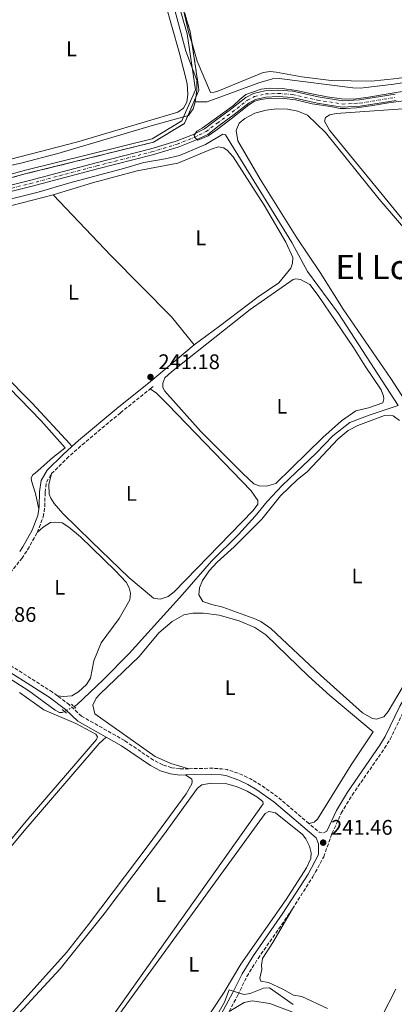
# Model space of a CAD drawing. Units: metres. Extents: x 629489 to 632984, y 4644027 to 4646404.
# Drawn here: x 630506 to 630684, y 4645519 to 4645986 of the extents above; entities that cross this region are included whole.
import ezdxf
from ezdxf.enums import TextEntityAlignment as Align

# ---------------------------------------------------------------- set-up
doc = ezdxf.new("R2010")
doc.units = ezdxf.units.M
doc.header["$MEASUREMENT"] = 0
for name, pattern in [('DGN Style 1', [1.045693, 0.00174, -1.043953]), ('DGN Style 2', [1.739922, 1.043953, -0.695969]), ('DGN Style 3', [2.435891, 1.739922, -0.695969]), ('DGN Style 4', [2.785615, 1.391938, -0.695969, 0.00174, -0.695969]), ('DGN Style 5', [1.217945, 0.521977, -0.695969])]:
    doc.linetypes.add(name, pattern=pattern)
for name, color, linetype, lineweight in [('Acequia sin especificar', 4, 'Continuous', 0), ('Acequia sin especificar no vista', 4, 'DGN Style 5', 0), ('Camino', 7, 'DGN Style 3', 0), ('Canal sin especificar no visto', 4, 'DGN Style 1', 13), ('Cauce permanente', 151, 'Continuous', 13), ('Cauce permanente (área)', 142, 'Continuous', 13), ('Cota de punto acotado terreno', 7, 'Continuous', 0), ('Curva de nivel intermedia', 30, 'Continuous', 0), ('Eje cauce permanente (área)', 70, 'DGN Style 4', 0), ('Etiqueta de uso rústico', 92, 'Continuous', 0), ('Límite de municipio', 7, 'Continuous', 0), ('Línea de cambio de uso (parcela vista)', 92, 'Continuous', 0), ('Margen derecho', 7, 'Continuous', 0), ('Pontón-alcantarilla (pasos de agua)', 1, 'DGN Style 2', 0), ('Punto acotado terreno (símbolo)', 7, 'Continuous', 0), ('Texto de Área (paraje) menor', 7, 'Continuous', 0), ('Zona delimitada', 6, 'Continuous', 0)]:
    doc.layers.add(name, color=color, linetype=linetype, lineweight=lineweight)
doc.styles.add('Style-Arial', font='arial.ttf')

# ---------------------------------------------------------------- blocks, each defined once
blk = doc.blocks.new('5PATER')
at = {"layer": 'Canal sin especificar no visto', "linetype": 'Continuous', "lineweight": 0}
h = blk.add_hatch(color=51, dxfattribs=at)
edge = h.paths.add_edge_path()
edge.add_ellipse((0, 0), major_axis=(-0.11, -0.111), ratio=0.999422, start_angle=0, end_angle=360)

msp = doc.modelspace()

# ---------------------------------------------------------------- linework, layer by layer
at = {"layer": 'Acequia sin especificar', "color": 4, "linetype": 'Continuous', "lineweight": 0}
for points in [[(630589.24, 4645947.08, 240.24), (630590.07, 4645952.76, 240.24), (630590.04, 4645957.33, 240.24), (630584.93, 4645971.01, 240.17), (630579.62, 4645990.45, 240.17), (630574.87, 4646014.42, 240.17), (630570.29, 4646029.28, 240.09), (630562.22, 4646049.62, 240.09), (630557.09, 4646064.82, 240.09), (630553.25, 4646079.68, 240.09), (630552.18, 4646082.1, 240.09), (630549.17, 4646086.78, 240.02), (630552.19, 4646091.87, 239.95), (630552.31, 4646094.51, 239.87), (630548.19, 4646099.53, 239.87), (630542.71, 4646109.79, 239.73), (630541.2, 4646116, 239.58), (630541.43, 4646118.67, 239.51), (630544.18, 4646121.12, 239.51), (630583.18, 4646162.95, 239.51), (630636.14, 4646221.99, 239.51), (630643.45, 4646232.2, 239.51)], [(630589.24, 4645947.08, 240.24), (630594.92, 4645947.04, 240.24), (630619.53, 4645956.02, 240.24), (630626, 4645957.9, 240.24), (630629.12, 4645958.05, 240.24), (630664.06, 4645953.6, 240.24), (630667.7, 4645953.48, 240.24), (630683.46, 4645955.46, 240.24), (630706.38, 4645959.06, 240.24), (630727.15, 4645963.37, 240.16), (630756.07, 4645969.86, 240.16), (630781.86, 4645976.24, 240.16), (630808.61, 4645983.66, 240.16), (630916.86, 4646132.8, 240.09), (630918.49, 4646132.13, 240.09), (630927.25, 4646126.36, 240.02)], [(630486.84, 4645913.53, 240.82), (630507.24, 4645918.03, 240.75), (630524.12, 4645922.57, 240.53), (630568.49, 4645935.71, 240.24), (630586.07, 4645940.55, 240.24), (630588.34, 4645943.78, 240.24), (630589.24, 4645947.08, 240.24)], [(630447.86, 4645887.49, 240.58), (630514.94, 4645904.17, 240.51), (630529.95, 4645908.67, 240.51), (630555.33, 4645915.35, 240.51), (630565, 4645918.27, 240.51), (630575.03, 4645919.93, 240.51), (630581.79, 4645921.51, 240.51), (630594.13, 4645926.73, 240.51), (630602.43, 4645931.69, 240.51), (630603.69, 4645931.39, 240.51), (630635.14, 4645880.26, 240.51), (630642.51, 4645866.61, 240.44), (630657.22, 4645846.72, 240.44), (630685.57, 4645803.08, 240.44)], [(630531.87, 4645660.3, 240.94), (630533.27, 4645661.03, 240.94), (630545.63, 4645672.93, 240.94), (630557.94, 4645685.5, 240.58), (630583.29, 4645713.47, 240.29), (630597.1, 4645729.27, 240.29), (630609.78, 4645741.8, 240.29), (630617.71, 4645750.48, 240.29), (630623.48, 4645757.49, 240.29), (630630.55, 4645765.02, 240.29), (630646.7, 4645780.48, 240.29), (630654.55, 4645788.71, 240.29), (630662.62, 4645794.94, 240.29), (630671.84, 4645798.49, 240.29), (630685.57, 4645803.08, 240.44)], [(630450.28, 4645622.53, 241.12), (630461.58, 4645637.94, 240.94), (630476.99, 4645656.33, 240.94), (630492.62, 4645675.66, 240.94), (630494.04, 4645676.59, 240.94), (630496.19, 4645676.73, 240.94), (630510.48, 4645667.75, 240.94), (630522.98, 4645658.48, 240.94), (630525.02, 4645657.44, 240.94), (630526.32, 4645657.44, 240.94), (630527.35, 4645657.97, 240.94)], [(630597.6, 4645510.45, 241.23), (630603.23, 4645520.07, 241.23), (630605.35, 4645525.89, 241.23), (630612.37, 4645523.73, 241.23), (630615.31, 4645524.24, 241.23), (630621.74, 4645526.72, 241.16), (630624.56, 4645526.83, 241.16), (630635.69, 4645519.01, 241.09)]]:
    msp.add_polyline3d(points, dxfattribs=at)
at = {"layer": 'Acequia sin especificar no vista', "color": 4, "linetype": 'DGN Style 5', "lineweight": 0, "elevation": 240.94, "flags": 128}
msp.add_lwpolyline([(630527.35, 4645657.97), (630531.87, 4645660.3)], dxfattribs=at)
at = {"layer": 'Camino', "color": 7, "linetype": 'DGN Style 3', "lineweight": 0, "extrusion": (-0.007233, -0.005813, 0.999957), "elevation": -31324.15, "flags": 128}
msp.add_lwpolyline([(630553.29, 4645707.35), (630554.97, 4645708.7)], dxfattribs=at)
at = {"layer": 'Camino', "color": 7, "linetype": 'DGN Style 3', "lineweight": 0, "elevation": 241.46, "flags": 128}
for points in [[(630643.21, 4645604.78), (630628.34, 4645617.44), (630620.13, 4645623.22), (630615.59, 4645625.94), (630611.1, 4645628.12), (630604.49, 4645630.34), (630602, 4645630.75), (630597, 4645631.01), (630586.28, 4645630.79)], [(630651.69, 4645601.14), (630649.94, 4645600.25), (630648.05, 4645600.66), (630643.21, 4645604.78)]]:
    msp.add_lwpolyline(points, dxfattribs=at)
at = {"layer": 'Camino', "color": 7, "linetype": 'DGN Style 3', "lineweight": 0}
for points in [[(630521.17, 4645770.73, 241.47), (630528.35, 4645777.79, 241.32), (630535.74, 4645784.44, 241.16), (630553.84, 4645799.55, 241.01), (630568.04, 4645810.94, 241.16)], [(630514.44, 4645742.78, 241.62), (630517.28, 4645750.2, 241.62), (630518.02, 4645755.14, 241.62), (630518.15, 4645761.86, 241.62), (630518.83, 4645766.61, 241.55), (630521.17, 4645770.73, 241.47)], [(630523.96, 4645665.38, 241.89), (630521.69, 4645667.08, 241.89), (630492.55, 4645685.58, 241.82), (630487.54, 4645689.9, 241.82), (630484.94, 4645692.94, 241.84), (630484.12, 4645695.72, 241.76), (630484.13, 4645698.36, 241.76), (630484.32, 4645700.11, 241.76), (630485.1, 4645702.63, 241.76), (630507.06, 4645730.49, 241.69), (630509.89, 4645734.6, 241.65), (630514.44, 4645742.78, 241.62)], [(630635.37, 4645564.32, 241.53), (630645.08, 4645579.49, 241.53), (630650.23, 4645589, 241.53), (630654.14, 4645600.14, 241.46), (630658.58, 4645609.72, 241.39), (630663.7, 4645618.31, 241.39), (630679.1, 4645640.48, 241.31), (630681.7, 4645644.75, 241.31), (630688.68, 4645659.22, 241.24), (630700.29, 4645679.31, 241.24), (630708.13, 4645690.58, 241.24), (630722.29, 4645708.88, 241.27)], [(630586.28, 4645630.79, 241.46), (630582.22, 4645630.71, 241.46), (630578.23, 4645631.28, 241.46), (630574, 4645632.55, 241.53), (630569.54, 4645634.83, 241.53), (630555.89, 4645644.09, 241.6), (630535.44, 4645655.68, 241.82), (630529.69, 4645661.08, 241.89), (630523.96, 4645665.38, 241.89)], [(630605.37, 4645515.69, 242), (630609.51, 4645523.4, 242.04), (630613.83, 4645532.27, 241.89), (630619.08, 4645540.78, 241.71), (630633.12, 4645560.8, 241.53), (630635.37, 4645564.32, 241.53)]]:
    msp.add_polyline3d(points, dxfattribs=at)
at = {"layer": 'Cauce permanente', "color": 151, "linetype": 'Continuous', "lineweight": 13}
for points in [[(630476.83, 4645901.42, 240.08), (630510.71, 4645909.72, 240.01), (630542.29, 4645918.13, 240.01), (630568.24, 4645924.73, 240.01), (630580.27, 4645928.36, 240.01), (630588, 4645931.42, 240.01), (630593.65, 4645934.18, 239.93), (630598.9, 4645938.14, 239.93), (630605.99, 4645943.36, 239.93), (630613.31, 4645949.11, 239.93), (630616.9, 4645950.92, 239.93), (630622.38, 4645952.29, 239.93), (630628.63, 4645952.51, 239.93), (630635.66, 4645952.03, 239.93), (630647.65, 4645949.36, 239.93), (630659.14, 4645947.48, 239.93), (630667.22, 4645947.9, 239.93), (630684.17, 4645950.65, 239.93)], [(630684.62, 4645947.68, 239.93), (630667.54, 4645944.91, 239.93), (630658.98, 4645944.47, 239.93), (630647.08, 4645946.41, 239.93), (630635.23, 4645949.06, 239.93), (630628.58, 4645949.5, 239.93), (630622.8, 4645949.3, 239.93), (630617.95, 4645948.09, 239.93), (630614.92, 4645946.56, 239.93), (630607.81, 4645940.97, 239.93), (630600.69, 4645935.74, 239.93), (630595.23, 4645931.61, 239.93), (630589.21, 4645928.67, 240.01), (630581.25, 4645925.52, 240.01), (630569.04, 4645921.84, 240.01), (630543.04, 4645915.23, 240.01), (630511.45, 4645906.81, 240.01), (630477.54, 4645898.51, 240.08)]]:
    msp.add_polyline3d(points, dxfattribs=at)
at = {"layer": 'Cauce permanente (área)', "color": 142, "linetype": 'Continuous', "lineweight": 13}
for points in [[(630476.83, 4645901.42, 240.08), (630510.71, 4645909.72, 240.01), (630542.29, 4645918.13, 240.01), (630568.24, 4645924.73, 240.01), (630580.27, 4645928.36, 240.01), (630588, 4645931.42, 240.01), (630593.65, 4645934.18, 239.93), (630598.9, 4645938.14, 239.93), (630605.99, 4645943.36, 239.93), (630613.31, 4645949.11, 239.93), (630616.9, 4645950.92, 239.93), (630622.38, 4645952.29, 239.93), (630628.63, 4645952.51, 239.93), (630635.66, 4645952.03, 239.93), (630647.65, 4645949.36, 239.93), (630659.14, 4645947.48, 239.93), (630667.22, 4645947.9, 239.93), (630684.17, 4645950.65, 239.93)], [(630477.54, 4645898.51, 240.08), (630511.45, 4645906.81, 240.01), (630543.04, 4645915.23, 240.01), (630569.04, 4645921.84, 240.01), (630581.25, 4645925.52, 240.01), (630589.21, 4645928.67, 240.01), (630595.23, 4645931.61, 239.93), (630600.69, 4645935.74, 239.93), (630607.81, 4645940.97, 239.93), (630614.92, 4645946.56, 239.93), (630617.95, 4645948.09, 239.93), (630622.8, 4645949.3, 239.93), (630628.58, 4645949.5, 239.93), (630635.23, 4645949.06, 239.93), (630647.08, 4645946.41, 239.93), (630658.98, 4645944.47, 239.93), (630667.54, 4645944.91, 239.93), (630684.62, 4645947.68, 239.93)]]:
    msp.add_polyline3d(points, dxfattribs=at)
at = {"layer": 'Curva de nivel intermedia', "color": 30, "linetype": 'Continuous', "lineweight": 0, "elevation": 240, "flags": 128}
msp.add_lwpolyline([(630692.28, 4645952.78), (630679.91, 4645950.68), (630671.44, 4645949.17), (630664.16, 4645948.33), (630658.59, 4645948.45), (630651.83, 4645949.47), (630644.66, 4645950.85), (630637.38, 4645952.35), (630630.55, 4645953.4), (630624.72, 4645953.45), (630620.52, 4645952.98), (630616.88, 4645951.83), (630613.27, 4645950.46), (630610.52, 4645948.2), (630607.39, 4645945.24), (630602.26, 4645941.46), (630597.2, 4645937.9), (630592.55, 4645934.49), (630590.1, 4645933.08), (630588.83, 4645931.12), (630589.2, 4645930.11), (630590.57, 4645928.81), (630595.41, 4645930.88), (630599.13, 4645933.51), (630606.3, 4645939.03), (630614.75, 4645945.66), (630617.47, 4645947.33), (630620.48, 4645948.21), (630624.68, 4645948.8), (630631.58, 4645948.64), (630636.78, 4645947.96), (630644.73, 4645946.16), (630653.38, 4645944.74), (630657.95, 4645943.88), (630660.59, 4645943.8), (630665.79, 4645944.2), (630672.4, 4645945.15), (630680.95, 4645946.59), (630687.97, 4645947.5)], dxfattribs=at)
at = {"layer": 'Eje cauce permanente (área)', "color": 70, "linetype": 'DGN Style 4', "lineweight": 0}
msp.add_polyline3d([(630477.19, 4645899.97, 240.08), (630511.08, 4645908.27, 240.01), (630542.67, 4645916.68, 240.01), (630568.64, 4645923.29, 240.01), (630580.76, 4645926.94, 240.01), (630588.6, 4645930.05, 240.01), (630594.44, 4645932.9, 239.93), (630599.8, 4645936.94, 239.93), (630606.9, 4645942.16, 239.93), (630614.12, 4645947.84, 239.93), (630617.43, 4645949.5, 239.93), (630622.59, 4645950.79, 239.93), (630628.61, 4645951, 239.93), (630635.44, 4645950.55, 239.93), (630647.36, 4645947.89, 239.93), (630659.06, 4645945.97, 239.93), (630667.38, 4645946.41, 239.93), (630684.4, 4645949.16, 239.93)], dxfattribs=at)
at = {"layer": 'Límite de municipio', "color": 7, "linetype": 'Continuous', "lineweight": 0}
msp.add_polyline3d([(630436.74, 4645894.64, 240.57), (630508.84, 4645914.56, 240.39), (630568.94, 4645929.47, 240.26), (630582.91, 4645937.95, 240.48), (630589.42, 4645952.79, 240.69), (630585.46, 4645979.3, 240.37), (630567.35, 4646042.46, 240.48)], dxfattribs=at)
at = {"layer": 'Línea de cambio de uso (parcela vista)', "color": 92, "linetype": 'Continuous', "lineweight": 0, "extrusion": (0.000563504, 0.000474973, 1), "elevation": 2803.14, "flags": 128}
msp.add_lwpolyline([(630567.84, 4645813.53), (630588.59, 4645831.02)], dxfattribs=at)
at = {"layer": 'Línea de cambio de uso (parcela vista)', "color": 92, "linetype": 'Continuous', "lineweight": 0}
for points in [[(630443.99, 4645907.34, 241.34), (630448.9, 4645907.63, 241.19), (630461.42, 4645909.46, 241.05), (630533.03, 4645927.95, 240.83), (630581.01, 4645942.13, 240.76), (630583.73, 4645944.02, 240.76), (630585.4, 4645946.84, 240.9), (630585.74, 4645950.52, 240.9), (630585.49, 4645955.72, 240.98), (630581.77, 4645970.51, 240.9), (630575.08, 4645993.93, 241.05), (630574.16, 4645996.12, 241.05), (630571.75, 4645998.54, 241.05), (630565.73, 4646000.29, 241.12), (630553.45, 4646005.78, 241.05), (630535.82, 4646017.58, 241.05), (630508.7, 4646036.79, 241.05), (630505.43, 4646037.13, 241.12), (630503.28, 4646036.84, 241.19), (630501.83, 4646036.18, 241.19), (630498.92, 4646031.95, 241.19)], [(630672.72, 4645956.87, 240.49), (630653.78, 4645957.16, 240.42), (630639.85, 4645958.9, 240.35), (630627.67, 4645961.15, 240.35), (630624.85, 4645961.34, 240.28), (630621.58, 4645960.97, 240.28), (630600.09, 4645952.13, 240.28), (630598.34, 4645951.61, 240.2), (630596.64, 4645951.43, 240.2), (630590.31, 4645966.37, 240.28), (630587.82, 4645974.64, 240.28), (630586.32, 4645979.61, 240.28), (630582.78, 4645994.61, 240.28)], [(630808.13, 4645987.47, 240.35), (630803.45, 4645984.69, 240.35), (630794.64, 4645981.92, 240.35), (630764.02, 4645973.76, 240.35), (630709.13, 4645961.82, 240.49), (630684.98, 4645958.04, 240.49), (630672.72, 4645956.87, 240.49)], [(630702.89, 4645783.64, 241.24), (630682.07, 4645815.81, 241.24), (630659.51, 4645848.76, 241.24), (630648.58, 4645866.09, 240.95), (630637.42, 4645882.6, 240.95), (630620.05, 4645910.41, 240.95), (630609.53, 4645928.52, 240.95), (630608.68, 4645933.46, 240.88), (630610.1, 4645936.95, 240.8), (630612.82, 4645939.07, 240.8), (630617.54, 4645941.62, 240.8), (630622.93, 4645943.02, 240.8), (630627.98, 4645943.65, 240.8), (630633, 4645943.56, 240.8), (630638.01, 4645942.63, 240.8), (630642.61, 4645940.65, 240.8), (630651.14, 4645932.5, 240.8), (630676.46, 4645900.92, 240.8), (630693.88, 4645880.57, 240.8)], [(630687.91, 4645890.94, 240.81), (630652.95, 4645933.57, 240.88), (630650.54, 4645937.85, 240.88), (630651.07, 4645939.63, 240.88), (630653.19, 4645940.85, 240.81), (630656.12, 4645941.44, 240.81), (630696.8, 4645944.27, 240.81)], [(630522.04, 4645902.96, 241.09), (630540.63, 4645908.65, 240.94), (630561.88, 4645914.33, 240.65), (630581.02, 4645917.98, 240.58), (630597.3, 4645924.78, 240.58), (630600.39, 4645925.67, 240.58), (630602.73, 4645925.15, 240.58), (630604.51, 4645924.18, 240.58), (630607.33, 4645920.9, 240.65), (630621.96, 4645897.96, 240.8), (630632.33, 4645880.45, 240.8), (630635.55, 4645873.27, 240.94), (630635.51, 4645870.49, 240.94), (630634.58, 4645868.22, 241.02), (630628.95, 4645861.25, 240.94), (630619.14, 4645854.5, 240.94), (630600.87, 4645840.72, 240.87), (630588.83, 4645831.83, 241.16)], [(630522.04, 4645902.96, 241.09), (630502.42, 4645897.91, 241.09), (630439.43, 4645882.64, 241.09), (630437.87, 4645881.6, 241.09), (630438.16, 4645879.18, 241.02), (630442.32, 4645874.42, 240.95), (630512.03, 4645804.21, 241.24), (630529.82, 4645784.8, 241.31), (630530.85, 4645783.58, 241.23)], [(630588.83, 4645831.83, 241.16), (630578.11, 4645845.03, 241.24), (630549.52, 4645874.05, 241.31), (630522.04, 4645902.96, 241.09)], [(630623.05, 4645764.82, 241.16), (630619.63, 4645764.98, 241.16), (630617.07, 4645765.87, 241.16), (630611.95, 4645770.71, 241.02), (630592, 4645790.73, 241.09), (630574.84, 4645809.81, 241.09), (630574.02, 4645811.49, 241.09), (630573.99, 4645813.68, 241.09), (630574.96, 4645816.2, 241.09), (630578.01, 4645818.98, 241.09), (630615.36, 4645848.52, 240.94), (630635.7, 4645862.83, 240.73), (630637.04, 4645863.05, 240.73), (630639.15, 4645862.78, 240.73), (630643.64, 4645860.44, 240.73), (630647.54, 4645855.23, 240.73), (630664.28, 4645830.5, 240.87), (630669.88, 4645821.72, 241.16), (630677.47, 4645810.42, 241.16), (630678.51, 4645807.44, 241.09), (630678.66, 4645806.18, 241.02), (630678.21, 4645804.32, 241.02), (630671.48, 4645801.85, 240.95), (630665.46, 4645800.52, 240.87), (630658.62, 4645795.78, 240.87), (630649.87, 4645787.84, 240.94), (630627.47, 4645765.97, 241.16), (630623.05, 4645764.82, 241.16)], [(630490.85, 4645821.78, 241.16), (630516.25, 4645795.73, 241.16), (630527.63, 4645782.97, 241.31), (630521.83, 4645778.37, 241.31), (630513.42, 4645771, 241.38), (630512.42, 4645770.07, 241.38), (630511.6, 4645768.73, 241.38), (630511.67, 4645767.32, 241.38), (630513.55, 4645761.23, 241.38), (630515.17, 4645753.87, 241.62)], [(630521.17, 4645770.73, 241.47), (630519.87, 4645765.64, 241.47), (630520.04, 4645761.04, 241.47), (630520.82, 4645759.07, 241.4), (630522.38, 4645756.58, 241.33), (630526.6, 4645751.74, 241.18), (630540.1, 4645738.57, 241.11), (630557.83, 4645721.49, 241.11), (630569.55, 4645711.7, 241.11), (630572.71, 4645711.24, 241.11), (630576.53, 4645712.39, 241.11), (630579.36, 4645714.65, 241.11), (630616.72, 4645753.29, 241.11), (630619.03, 4645756.19, 241.04), (630618.96, 4645757.93, 241.04), (630615.85, 4645762.51, 241.11), (630576.39, 4645803.43, 241.25), (630571.02, 4645808.87, 241.25), (630568.04, 4645810.94, 241.16)], [(630675.27, 4645654.29, 241.1), (630673.38, 4645654.55, 241.1), (630668.63, 4645657.23, 241.1), (630648.75, 4645675.14, 241.1), (630625.12, 4645697.35, 240.81), (630620.41, 4645700.52, 240.81), (630618, 4645701.75, 240.81), (630602.48, 4645707.46, 240.81), (630597.13, 4645708.58, 240.81), (630592.97, 4645710.04, 240.88), (630590.97, 4645713.31, 240.88), (630591.28, 4645716.54, 240.88), (630592.81, 4645720.03, 240.81), (630595.97, 4645724.56, 240.81), (630599.8, 4645728.75, 240.81), (630607.77, 4645736.05, 240.66), (630620.83, 4645749.14, 240.66), (630629.8, 4645760.2, 240.73), (630637.8, 4645767.91, 240.81), (630642.37, 4645771.65, 240.81), (630657.04, 4645787.19, 240.95), (630661.76, 4645791.23, 240.95), (630666.33, 4645793.56, 240.88), (630678.97, 4645798.22, 240.88), (630683.17, 4645798.11, 240.88), (630686.14, 4645795.87, 240.88)], [(630514.44, 4645742.78, 241.62), (630517.27, 4645745.26, 241.62), (630520.69, 4645747.6, 241.62), (630523.07, 4645747.74, 241.55), (630526.3, 4645747.37, 241.47), (630529.38, 4645745.28, 241.47), (630534.87, 4645740.74, 241.47), (630551.37, 4645724.81, 241.4), (630556.53, 4645719.31, 241.47), (630558.04, 4645716.59, 241.47), (630558.71, 4645714.07, 241.55), (630558.33, 4645710.91, 241.62), (630553.26, 4645702, 241.47), (630544.66, 4645690.54, 241.47), (630541.23, 4645682, 241.55), (630539.73, 4645673.65, 241.55), (630537.72, 4645670.68, 241.55), (630534.04, 4645667.23, 241.55), (630530.76, 4645665.27, 241.55), (630526.94, 4645664.98, 241.62), (630523.96, 4645665.38, 241.89)], [(630586.28, 4645630.79, 241.46), (630577.74, 4645633.22, 241.24), (630570.35, 4645636.5, 241.17), (630541.71, 4645656.8, 241.24), (630540.75, 4645661, 241.24), (630542.32, 4645664.26, 241.24), (630544.1, 4645666.15, 241.24), (630562.71, 4645684.06, 241.24), (630572.12, 4645695.3, 241.24), (630578.37, 4645700.64, 241.17), (630583.88, 4645703.68, 241.1), (630588.22, 4645704.56, 241.1), (630593.24, 4645704.59, 241.1), (630600.66, 4645703.57, 241.02), (630610.09, 4645700.84, 241.09), (630617.59, 4645697.78, 241.09), (630622.82, 4645694.32, 241.09), (630642.96, 4645674.74, 241.09), (630653.19, 4645665.44, 241.09), (630673.63, 4645648.32, 241.09), (630663.28, 4645632.66, 241.02), (630647.26, 4645606.94, 241.23), (630645.7, 4645605.42, 241.23), (630643.21, 4645604.78, 241.46)], [(630695, 4645681.89, 241.1), (630680.74, 4645657.84, 241.1), (630678.69, 4645655.43, 241.1), (630675.27, 4645654.29, 241.1)], [(630506.04, 4645666.97, 241.72), (630517.5, 4645658.78, 241.57), (630532.72, 4645652.21, 241.57), (630542.15, 4645647.11, 241.57), (630542.96, 4645645.92, 241.65), (630542.55, 4645644.69, 241.72), (630509.16, 4645605.97, 241.65), (630497.92, 4645592.32, 241.72)], [(630584.65, 4645627.84, 241.46), (630587.66, 4645625.79, 241.46), (630587.8, 4645624.68, 241.46), (630587.69, 4645623.56, 241.53), (630585.01, 4645618.85, 241.53), (630567.47, 4645594.99, 241.6), (630538.77, 4645556.89, 241.6), (630528.27, 4645543.58, 241.75), (630494.47, 4645506.23, 241.75), (630488.63, 4645500.37, 241.75), (630487.03, 4645499.52, 241.75), (630484.14, 4645499.04, 241.75), (630478.82, 4645499.35, 241.75), (630473.07, 4645501.66, 241.68), (630449.32, 4645514.52, 241.68), (630439.45, 4645519.32, 241.68), (630438.89, 4645520.55, 241.68), (630439.6, 4645522.96, 241.68), (630461.41, 4645547.92, 241.72), (630487.94, 4645577.11, 241.72), (630508.19, 4645601.4, 241.79), (630543.77, 4645642.8, 241.79), (630547.06, 4645645.74, 241.68)], [(630531.56, 4645494.12, 241.35), (630500.74, 4645505.06, 241.28), (630499.67, 4645506.32, 241.28), (630499.86, 4645508.37, 241.28), (630525.28, 4645535.96, 241.35), (630546.09, 4645561.92, 241.5), (630574.27, 4645599.32, 241.57), (630590.39, 4645621.62, 241.57), (630592.51, 4645623.1, 241.5), (630596.82, 4645623.87, 241.43), (630604.33, 4645623.67, 241.35), (630609.23, 4645622.18, 241.28), (630613.9, 4645620.13, 241.28), (630618.47, 4645617.41, 241.28), (630621.4, 4645615.29, 241.28), (630621.51, 4645614.1, 241.28), (630553.33, 4645517.93, 241.5), (630538.36, 4645496.97, 241.43), (630534.98, 4645494.67, 241.35), (630531.56, 4645494.12, 241.35)], [(630547.29, 4645505.98, 241.57), (630622.47, 4645609.53, 241.57), (630624.29, 4645610.45, 241.57), (630627.41, 4645609.93, 241.57), (630640.21, 4645599.54, 241.57), (630641.76, 4645597.46, 241.57), (630643.43, 4645594.04, 241.72), (630644.31, 4645590.91, 241.86), (630644.12, 4645588.2, 241.93), (630642.07, 4645583.79, 241.93), (630632.46, 4645568.72, 241.86), (630610.9, 4645538.15, 241.86), (630602.97, 4645524.79, 241.79), (630584.24, 4645496.44, 241.72)], [(630652.09, 4645517.1, 241.05), (630639.92, 4645522.73, 241.05), (630635.94, 4645523.34, 241.05), (630630.9, 4645526.17, 241.05), (630624.1, 4645529.37, 241.05), (630620.46, 4645530.05, 241.2), (630619.91, 4645531.39, 241.2), (630620.96, 4645535.51, 241.27), (630620.81, 4645537.63, 241.34), (630621.26, 4645540.82, 241.34), (630626.07, 4645548.43, 241.34), (630635.37, 4645564.32, 241.53)], [(630684.46, 4645526.26, 240.98), (630678.01, 4645513.6, 241.05)], [(630641.74, 4645512.9, 242.05), (630624.66, 4645519.43, 242.05), (630616.35, 4645520.67, 242.05), (630612.56, 4645519.9, 242.12), (630605.37, 4645515.69, 242)]]:
    msp.add_polyline3d(points, dxfattribs=at)
at = {"layer": 'Línea de cambio de uso (parcela vista)', "color": 7, "linetype": 'DGN Style 3', "lineweight": 0}
msp.add_polyline3d([(630437.21, 4645893.07, 240.6), (630509.25, 4645912.97, 240.31), (630569.58, 4645927.93, 240.07), (630584.21, 4645936.81, 240), (630584.41, 4645937.28, 240), (630586.25, 4645941.47, 240), (630587.22, 4645943.67, 240), (630588.67, 4645947, 240), (630591.11, 4645952.57, 240), (630590.88, 4645954.12, 240), (630588.54, 4645969.77, 240), (630587.82, 4645974.64, 240), (630587.1, 4645979.47, 240), (630587.07, 4645979.65, 240), (630585.36, 4645985.61, 240), (630584.28, 4645989.38, 240)], dxfattribs=at)
at = {"layer": 'Margen derecho', "color": 7, "linetype": 'Continuous', "lineweight": 0}
for points in [[(630530.85, 4645783.58, 241.23), (630534.02, 4645786.43, 241.16), (630552.17, 4645801.59, 241.01), (630568.08, 4645814.34, 241.18)], [(630515.17, 4645753.87, 241.62), (630515.39, 4645755.36, 241.62), (630515.52, 4645762.07, 241.62), (630516.29, 4645767.48, 241.55), (630519.07, 4645772.35, 241.47), (630526.54, 4645779.7, 241.32), (630530.85, 4645783.58, 241.23)], [(630506.12, 4645733.75, 241.67), (630507.66, 4645735.99, 241.65), (630512.05, 4645743.9, 241.62), (630514.72, 4645750.87, 241.62), (630515.17, 4645753.87, 241.62)], [(630651.69, 4645601.14, 241.46), (630656.24, 4645610.95, 241.39), (630661.47, 4645619.74, 241.39), (630676.88, 4645641.92, 241.31), (630679.37, 4645646.01, 241.31), (630686.34, 4645660.45, 241.24), (630698.05, 4645680.73, 241.24), (630706, 4645692.15, 241.24), (630738.71, 4645734.42, 241.31), (630743.42, 4645741.37, 241.31)], [(630547.06, 4645645.74, 241.68), (630533.7, 4645653.31, 241.82), (630527.81, 4645658.84, 241.89), (630520.03, 4645664.67, 241.89), (630492.64, 4645682.07, 241.82)], [(630584.65, 4645627.84, 241.46), (630582.04, 4645627.79, 241.46), (630577.6, 4645628.42, 241.46), (630572.9, 4645629.83, 241.53), (630568.05, 4645632.31, 241.53), (630554.35, 4645641.61, 241.6), (630547.06, 4645645.74, 241.68)], [(630584.65, 4645627.84, 241.46), (630596.96, 4645628.09, 241.46), (630601.69, 4645627.84, 241.46), (630603.78, 4645627.49, 241.46), (630609.99, 4645625.41, 241.46), (630614.2, 4645623.37, 241.46), (630618.54, 4645620.77, 241.46), (630626.55, 4645615.12, 241.46), (630646.71, 4645597.96, 241.46), (630647.71, 4645595.21, 241.46), (630647.8, 4645590.07, 241.53), (630642.8, 4645580.83, 241.53), (630630.92, 4645562.27, 241.53), (630616.87, 4645542.23, 241.71), (630611.52, 4645533.55, 241.89), (630607.16, 4645524.6, 242.04), (630592.84, 4645497.95, 241.91), (630580.39, 4645477.03, 241.89)]]:
    msp.add_polyline3d(points, dxfattribs=at)
at = {"layer": 'Pontón-alcantarilla (pasos de agua)', "color": 1, "linetype": 'DGN Style 2', "lineweight": 0, "elevation": 241.89, "flags": 128}
for points in [[(630526.23, 4645658.89), (630528.72, 4645656.84)], [(630530.62, 4645661.34), (630533, 4645659.37)]]:
    msp.add_lwpolyline(points, dxfattribs=at)
at = {"layer": 'Zona delimitada', "color": 6, "linetype": 'Continuous', "lineweight": 0}
msp.add_polyline3d([(630437.21, 4645893.07, 240.6), (630509.25, 4645912.97, 240.31), (630569.58, 4645927.93, 240.07), (630584.21, 4645936.81, 240), (630584.41, 4645937.28, 240), (630586.25, 4645941.47, 240), (630587.22, 4645943.67, 240), (630588.67, 4645947, 240), (630591.11, 4645952.57, 240), (630590.88, 4645954.12, 240), (630588.54, 4645969.77, 240), (630587.1, 4645979.47, 240), (630587.07, 4645979.65, 240), (630585.36, 4645985.61, 240), (630584.28, 4645989.38, 240)], dxfattribs=at)

# ---------------------------------------------------------------- block references
at = {"layer": 'Punto acotado terreno (símbolo)', "color": 7, "linetype": 'Continuous', "lineweight": 0, "xscale": 10, "yscale": 10, "zscale": 10}
for p in [(630568.12, 4645816.53, 241.18), (630649.97, 4645595.72, 241.46)]:
    msp.add_blockref('5PATER', p, dxfattribs=at)

# ---------------------------------------------------------------- texts
at = {"layer": 'Cota de punto acotado terreno', "color": 7, "linetype": 'Continuous', "lineweight": 0, "style": 'Style-Arial'}
for s, p in [('241.18', (630571.87, 4645820.28, 241.18)), ('241.86', (630484.86, 4645700.43, 241.86)), ('241.46', (630653.72, 4645599.47, 241.46))]:
    msp.add_text(s, height=7, dxfattribs=at).set_placement(p)
at = {"layer": 'Etiqueta de uso rústico', "color": 92, "linetype": 'Continuous', "lineweight": 0, "style": 'Style-Arial'}
for p in [(630530.66, 4645972.16, 241.03), (630592.01, 4645882.52, 240.91), (630531.57, 4645856.77, 241.26), (630630.43, 4645802.66, 240.98), (630559.04, 4645761.33, 241.16), (630666.03, 4645722.16, 240.92), (630525.09, 4645716.81, 241.59), (630605.91, 4645669.2, 241.26), (630573.03, 4645571.09, 241.51), (630588.65, 4645538.04, 241.7)]:
    msp.add_text('L', height=7, dxfattribs=at).set_placement(p, align=Align.MIDDLE_CENTER)
at = {"layer": 'Texto de Área (paraje) menor', "color": 7, "linetype": 'Continuous', "lineweight": 0, "style": 'Style-Arial'}
msp.add_text('El Lombo', height=11.5, dxfattribs=at).set_placement((630690.28, 4645868.69, 240.91), align=Align.MIDDLE_CENTER)

doc.saveas('drawing.dxf')
